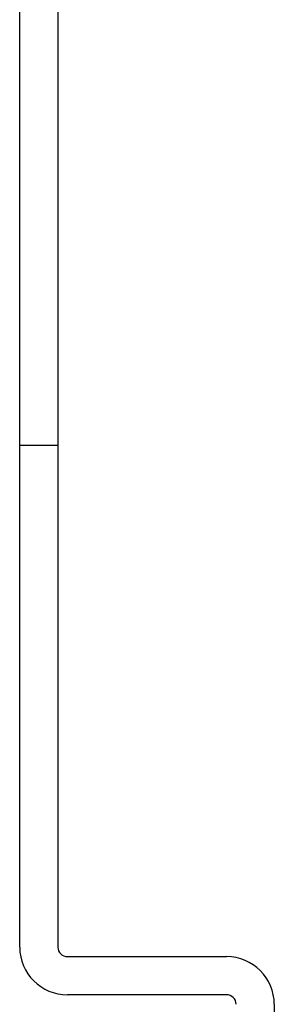
# Paper-space layout 'Layout1' of a CAD drawing. Extents: x 0 to 420, y 0 to 297.
# Drawn here: x 68 to 70, y 78 to 86 of the extents above; entities that cross this region are included whole.
import ezdxf

# ---------------------------------------------------------------- set-up
doc = ezdxf.new("R2010")
doc.units = 0
doc.header["$LTSCALE"] = 4
doc.linetypes.add('ACAD_ISO02W100', pattern=[15, 12, -3])
doc.layers.add('表示エッジ', color=7, linetype='CONTINUOUS')
doc.layers.add('隠線エッジ', color=7, linetype='ACAD_ISO02W100')

psp = doc.layouts.get("Layout1")

# ---------------------------------------------------------------- linework, layer by layer
at = {"layer": '表示エッジ', "linetype": 'CONTINUOUS'}
for p, q in [((67.6893, 78.4595), (67.6893, 106.3845)), ((67.9893, 106.3845), (67.9893, 78.4595)), ((68.0643, 78.3845), (69.3143, 78.3845)), ((69.3143, 78.0845), (68.0643, 78.0845)), ((69.6893, 78.0095), (69.6893, 75.7095))]:
    psp.add_line(p, q, dxfattribs=at)
for centre, radius, start, end in [((68.0643, 78.4595), 0.375, 180, 270), ((68.0643, 78.4595), 0.075, 180, 270), ((69.3143, 78.0095), 0.375, 0, 90), ((69.3143, 78.0095), 0.075, 0, 90)]:
    psp.add_arc(centre, radius, start, end, dxfattribs=at)
at = {"layer": '隠線エッジ', "linetype": 'ACAD_ISO02W100'}
psp.add_line((67.6893, 82.4095), (67.9893, 82.4095), dxfattribs=at)

doc.saveas('drawing.dxf')
